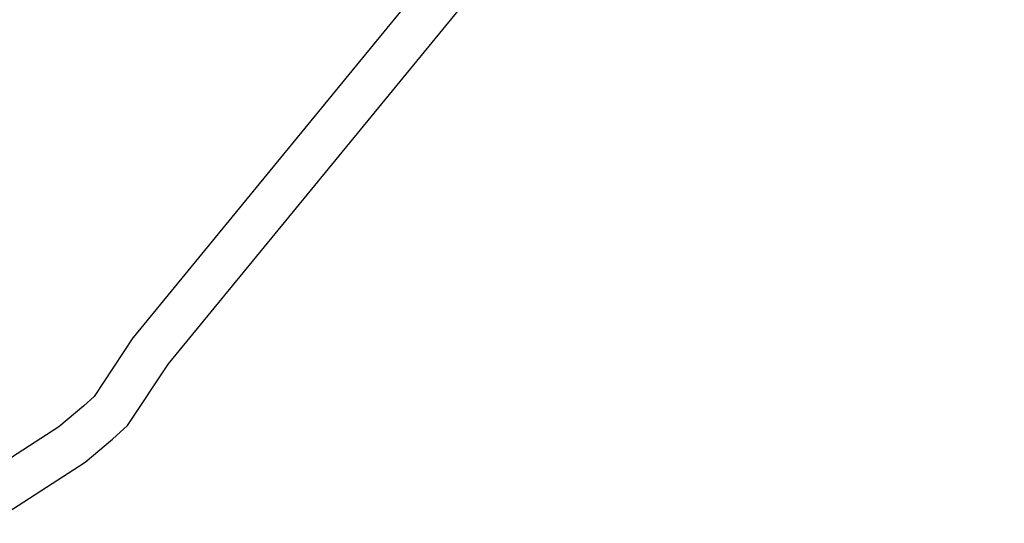
# Model space of a CAD drawing. Units: millimetres. Extents: x 380197 to 2491940, y 660216 to 16519522.
# Drawn here: x 770397 to 770558, y 9180899 to 9180981 of the extents above; entities that cross this region are included whole.
import ezdxf

# ---------------------------------------------------------------- set-up
doc = ezdxf.new("R2010")
doc.units = ezdxf.units.MM
doc.layers.add('carretera', color=1, linetype='Continuous')

msp = doc.modelspace()

# ---------------------------------------------------------------- linework, layer by layer
at = {"layer": 'carretera', "color": 3}
for points in [[(770392.15512, 9180898.7376), (770407.6761, 9180908.72633), (770412.15488, 9180912.52888), (770414.60754, 9180914.73139), (770421.27712, 9180924.84542), (770506.27369, 9181028.54015), (770513.93806, 9181037.50711), (770520.99262, 9181044.15969), (770536.06315, 9181053.96586), (770551.21467, 9181061.25057), (770582.12898, 9181072.90749), (770593.41863, 9181078.35068), (770602.52786, 9181085.9026), (770611.40223, 9181094.88133), (770630.20375, 9181128.43043), (770637.64802, 9181137.54683), (770644.53511, 9181141.68256), (770688.33684, 9181168.16096), (770697.30183, 9181175.95829), (770700.9761, 9181181.67265), (770704.45165, 9181189.44877), (770711.43255, 9181217.29243), (770719.04796, 9181247.49458)], [(770500.7492, 9181033.15804), (770415.48844, 9180929.141)], [(770415.45772, 9180929.0993), (770409.10714, 9180919.46901)], [(770415.45788, 9180929.09953), (770415.45772, 9180929.0993)], [(770415.45772, 9180929.0993), (770415.45772, 9180929.0993)], [(770415.45805, 9180929.09977), (770415.45788, 9180929.09953)], [(770415.4582, 9180929.10001), (770415.45805, 9180929.09977)], [(770415.45836, 9180929.10026), (770415.4582, 9180929.10001)], [(770415.45852, 9180929.1005), (770415.45836, 9180929.10026)], [(770415.45868, 9180929.10073), (770415.45852, 9180929.1005)], [(770415.45884, 9180929.10097), (770415.45868, 9180929.10073)], [(770415.45899, 9180929.10121), (770415.45884, 9180929.10097)], [(770415.45916, 9180929.10146), (770415.45899, 9180929.10121)], [(770415.45932, 9180929.10169), (770415.45916, 9180929.10146)], [(770415.45948, 9180929.10193), (770415.45932, 9180929.10169)], [(770415.45964, 9180929.10217), (770415.45948, 9180929.10193)], [(770415.45979, 9180929.10241), (770415.45964, 9180929.10217)], [(770415.45996, 9180929.10265), (770415.45979, 9180929.10241)], [(770415.46012, 9180929.10289), (770415.45996, 9180929.10265)], [(770415.46027, 9180929.10312), (770415.46012, 9180929.10289)], [(770415.46044, 9180929.10336), (770415.46027, 9180929.10312)], [(770415.4606, 9180929.10361), (770415.46044, 9180929.10336)], [(770415.46076, 9180929.10384), (770415.4606, 9180929.10361)], [(770415.46092, 9180929.10408), (770415.46076, 9180929.10384)], [(770415.46109, 9180929.10432), (770415.46092, 9180929.10408)], [(770415.46124, 9180929.10456), (770415.46109, 9180929.10432)], [(770415.46141, 9180929.1048), (770415.46124, 9180929.10456)], [(770415.46157, 9180929.10503), (770415.46141, 9180929.1048)], [(770415.46173, 9180929.10527), (770415.46157, 9180929.10503)], [(770415.46189, 9180929.10551), (770415.46173, 9180929.10527)], [(770415.46206, 9180929.10575), (770415.46189, 9180929.10551)], [(770415.46222, 9180929.10599), (770415.46206, 9180929.10575)], [(770415.46238, 9180929.10622), (770415.46222, 9180929.10599)], [(770415.46255, 9180929.10646), (770415.46238, 9180929.10622)], [(770415.4627, 9180929.10669), (770415.46255, 9180929.10646)], [(770415.46287, 9180929.10694), (770415.4627, 9180929.10669)], [(770415.46304, 9180929.10718), (770415.46287, 9180929.10694)], [(770415.46319, 9180929.10741), (770415.46304, 9180929.10718)], [(770415.46336, 9180929.10765), (770415.46319, 9180929.10741)], [(770415.46353, 9180929.10788), (770415.46336, 9180929.10765)], [(770415.46368, 9180929.10813), (770415.46353, 9180929.10788)], [(770415.46385, 9180929.10836), (770415.46368, 9180929.10813)], [(770415.46402, 9180929.1086), (770415.46385, 9180929.10836)], [(770415.46417, 9180929.10883), (770415.46402, 9180929.1086)], [(770415.46434, 9180929.10906), (770415.46417, 9180929.10883)], [(770415.46451, 9180929.10931), (770415.46434, 9180929.10906)], [(770415.46467, 9180929.10954), (770415.46451, 9180929.10931)], [(770415.46483, 9180929.10978), (770415.46467, 9180929.10954)], [(770415.465, 9180929.11001), (770415.46483, 9180929.10978)], [(770415.46516, 9180929.11025), (770415.465, 9180929.11001)], [(770415.46533, 9180929.11049), (770415.46516, 9180929.11025)], [(770415.4655, 9180929.11072), (770415.46533, 9180929.11049)], [(770415.46565, 9180929.11096), (770415.4655, 9180929.11072)], [(770415.46582, 9180929.11119), (770415.46565, 9180929.11096)], [(770415.46599, 9180929.11143), (770415.46582, 9180929.11119)], [(770415.46615, 9180929.11167), (770415.46599, 9180929.11143)], [(770415.46632, 9180929.1119), (770415.46615, 9180929.11167)], [(770415.46649, 9180929.11214), (770415.46632, 9180929.1119)], [(770415.46665, 9180929.11237), (770415.46649, 9180929.11214)], [(770415.46682, 9180929.1126), (770415.46665, 9180929.11237)], [(770415.46698, 9180929.11284), (770415.46682, 9180929.1126)], [(770415.46714, 9180929.11308), (770415.46698, 9180929.11284)], [(770415.46731, 9180929.11331), (770415.46714, 9180929.11308)], [(770415.46748, 9180929.11355), (770415.46731, 9180929.11331)], [(770415.46765, 9180929.11378), (770415.46748, 9180929.11355)], [(770415.46781, 9180929.11401), (770415.46765, 9180929.11378)], [(770415.46798, 9180929.11424), (770415.46781, 9180929.11401)], [(770415.46815, 9180929.11449), (770415.46798, 9180929.11424)], [(770415.46831, 9180929.11472), (770415.46815, 9180929.11449)], [(770415.46848, 9180929.11495), (770415.46831, 9180929.11472)], [(770415.46865, 9180929.11518), (770415.46848, 9180929.11495)], [(770415.46883, 9180929.11542), (770415.46865, 9180929.11518)], [(770415.46899, 9180929.11566), (770415.46883, 9180929.11542)], [(770415.46916, 9180929.11589), (770415.46899, 9180929.11566)], [(770415.46933, 9180929.11612), (770415.46916, 9180929.11589)], [(770415.46949, 9180929.11636), (770415.46933, 9180929.11612)], [(770415.46966, 9180929.11659), (770415.46949, 9180929.11636)], [(770415.46983, 9180929.11682), (770415.46966, 9180929.11659)], [(770415.46999, 9180929.11706), (770415.46983, 9180929.11682)], [(770415.47016, 9180929.11729), (770415.46999, 9180929.11706)], [(770415.47034, 9180929.11752), (770415.47016, 9180929.11729)], [(770415.47051, 9180929.11776), (770415.47034, 9180929.11752)], [(770415.47067, 9180929.11799), (770415.47051, 9180929.11776)], [(770415.47084, 9180929.11822), (770415.47067, 9180929.11799)], [(770415.47101, 9180929.11846), (770415.47084, 9180929.11822)], [(770415.47119, 9180929.11869), (770415.47101, 9180929.11846)], [(770415.47135, 9180929.11892), (770415.47119, 9180929.11869)], [(770415.47152, 9180929.11915), (770415.47135, 9180929.11892)], [(770415.47169, 9180929.11938), (770415.47152, 9180929.11915)], [(770415.47186, 9180929.11961), (770415.47169, 9180929.11938)], [(770415.47203, 9180929.11984), (770415.47186, 9180929.11961)], [(770415.4722, 9180929.12008), (770415.47203, 9180929.11984)], [(770415.47238, 9180929.12032), (770415.4722, 9180929.12008)], [(770415.47254, 9180929.12055), (770415.47238, 9180929.12032)], [(770415.47271, 9180929.12078), (770415.47254, 9180929.12055)], [(770415.47289, 9180929.12101), (770415.47271, 9180929.12078)], [(770415.47306, 9180929.12124), (770415.47289, 9180929.12101)], [(770415.47322, 9180929.12147), (770415.47306, 9180929.12124)], [(770415.4734, 9180929.12171), (770415.47322, 9180929.12147)], [(770415.47357, 9180929.12194), (770415.4734, 9180929.12171)], [(770415.47375, 9180929.12217), (770415.47357, 9180929.12194)], [(770415.47391, 9180929.1224), (770415.47375, 9180929.12217)], [(770415.47409, 9180929.12263), (770415.47391, 9180929.1224)], [(770415.47426, 9180929.12285), (770415.47409, 9180929.12263)], [(770415.47442, 9180929.12308), (770415.47426, 9180929.12285)], [(770415.4746, 9180929.12332), (770415.47442, 9180929.12308)], [(770415.47477, 9180929.12355), (770415.4746, 9180929.12332)], [(770415.47495, 9180929.12378), (770415.47477, 9180929.12355)], [(770415.47511, 9180929.12401), (770415.47495, 9180929.12378)], [(770415.47529, 9180929.12424), (770415.47511, 9180929.12401)], [(770415.47547, 9180929.12447), (770415.47529, 9180929.12424)], [(770415.47564, 9180929.1247), (770415.47547, 9180929.12447)], [(770415.47582, 9180929.12494), (770415.47564, 9180929.1247)], [(770415.47598, 9180929.12516), (770415.47582, 9180929.12494)], [(770415.47616, 9180929.12539), (770415.47598, 9180929.12516)], [(770415.47633, 9180929.12562), (770415.47616, 9180929.12539)], [(770415.47651, 9180929.12585), (770415.47633, 9180929.12562)], [(770415.47668, 9180929.12608), (770415.47651, 9180929.12585)], [(770415.47685, 9180929.12631), (770415.47668, 9180929.12608)], [(770415.47703, 9180929.12653), (770415.47685, 9180929.12631)], [(770415.47721, 9180929.12676), (770415.47703, 9180929.12653)], [(770415.47737, 9180929.127), (770415.47721, 9180929.12676)], [(770415.47755, 9180929.12723), (770415.47737, 9180929.127)], [(770415.47773, 9180929.12746), (770415.47755, 9180929.12723)], [(770415.4779, 9180929.12768), (770415.47773, 9180929.12746)], [(770415.47807, 9180929.12791), (770415.4779, 9180929.12768)], [(770415.47825, 9180929.12814), (770415.47807, 9180929.12791)], [(770415.47843, 9180929.12837), (770415.47825, 9180929.12814)], [(770415.4786, 9180929.12859), (770415.47843, 9180929.12837)], [(770415.47878, 9180929.12883), (770415.4786, 9180929.12859)], [(770415.47895, 9180929.12906), (770415.47878, 9180929.12883)], [(770415.47913, 9180929.12928), (770415.47895, 9180929.12906)], [(770415.4793, 9180929.12951), (770415.47913, 9180929.12928)], [(770415.47948, 9180929.12974), (770415.4793, 9180929.12951)], [(770415.47965, 9180929.12996), (770415.47948, 9180929.12974)], [(770415.47983, 9180929.13019), (770415.47965, 9180929.12996)], [(770415.48001, 9180929.13042), (770415.47983, 9180929.13019)], [(770415.48019, 9180929.13064), (770415.48001, 9180929.13042)], [(770415.48036, 9180929.13087), (770415.48019, 9180929.13064)], [(770415.48053, 9180929.13111), (770415.48036, 9180929.13087)], [(770415.48071, 9180929.13133), (770415.48053, 9180929.13111)], [(770415.48089, 9180929.13156), (770415.48071, 9180929.13133)], [(770415.48107, 9180929.13179), (770415.48089, 9180929.13156)], [(770415.48125, 9180929.13201), (770415.48107, 9180929.13179)], [(770415.48142, 9180929.13224), (770415.48125, 9180929.13201)], [(770415.4816, 9180929.13246), (770415.48142, 9180929.13224)], [(770415.48178, 9180929.13269), (770415.4816, 9180929.13246)], [(770415.48196, 9180929.13291), (770415.48178, 9180929.13269)], [(770415.48214, 9180929.13314), (770415.48196, 9180929.13291)], [(770415.48231, 9180929.13336), (770415.48214, 9180929.13314)], [(770415.48249, 9180929.1336), (770415.48231, 9180929.13336)], [(770415.48267, 9180929.13382), (770415.48249, 9180929.1336)], [(770415.48285, 9180929.13405), (770415.48267, 9180929.13382)], [(770415.48303, 9180929.13428), (770415.48285, 9180929.13405)], [(770415.4832, 9180929.1345), (770415.48303, 9180929.13428)], [(770415.48338, 9180929.13472), (770415.4832, 9180929.1345)], [(770415.48356, 9180929.13495), (770415.48338, 9180929.13472)], [(770415.48374, 9180929.13517), (770415.48356, 9180929.13495)], [(770415.48392, 9180929.1354), (770415.48374, 9180929.13517)], [(770415.48411, 9180929.13562), (770415.48392, 9180929.1354)], [(770415.48428, 9180929.13585), (770415.48411, 9180929.13562)], [(770415.48446, 9180929.13607), (770415.48428, 9180929.13585)], [(770415.48464, 9180929.13631), (770415.48446, 9180929.13607)], [(770415.48482, 9180929.13653), (770415.48464, 9180929.13631)], [(770415.48499, 9180929.13675), (770415.48482, 9180929.13653)], [(770415.48518, 9180929.13698), (770415.48499, 9180929.13675)], [(770415.48536, 9180929.1372), (770415.48518, 9180929.13698)], [(770415.48554, 9180929.13742), (770415.48536, 9180929.1372)], [(770415.48572, 9180929.13765), (770415.48554, 9180929.13742)], [(770415.4859, 9180929.13787), (770415.48572, 9180929.13765)], [(770415.48609, 9180929.1381), (770415.4859, 9180929.13787)], [(770415.48626, 9180929.13832), (770415.48609, 9180929.1381)], [(770415.48644, 9180929.13854), (770415.48626, 9180929.13832)], [(770415.48662, 9180929.13876), (770415.48644, 9180929.13854)], [(770415.48681, 9180929.13899), (770415.48662, 9180929.13876)], [(770415.48699, 9180929.13921), (770415.48681, 9180929.13899)], [(770415.48716, 9180929.13944), (770415.48699, 9180929.13921)], [(770415.48735, 9180929.13967), (770415.48716, 9180929.13944)], [(770415.48753, 9180929.13989), (770415.48735, 9180929.13967)], [(770415.48771, 9180929.14011), (770415.48753, 9180929.13989)], [(770415.4879, 9180929.14033), (770415.48771, 9180929.14011)], [(770415.48808, 9180929.14056), (770415.4879, 9180929.14033)], [(770415.48827, 9180929.14078), (770415.48808, 9180929.14056)], [(770415.48844, 9180929.141), (770415.48827, 9180929.14078)], [(770415.48844, 9180929.141), (770415.48844, 9180929.141)], [(770409.10714, 9180919.46901), (770407.41867, 9180917.95275)], [(770407.41867, 9180917.95275), (770403.37918, 9180914.52317)], [(770403.37918, 9180914.52317), (770388.72075, 9180905.08953)]]:
    msp.add_lwpolyline(points, dxfattribs=at)

doc.saveas('drawing.dxf')
